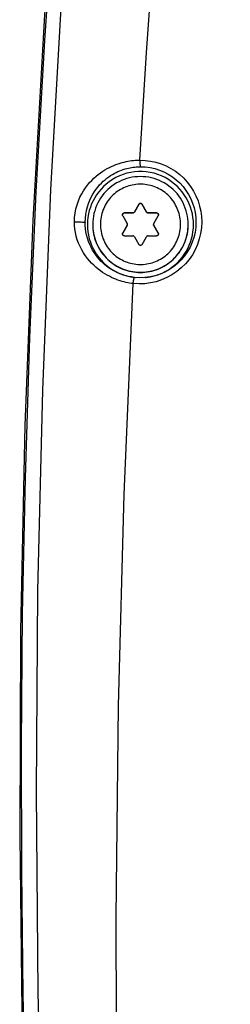
# Model space of a CAD drawing. Extents: x 594 to 1387, y -188 to 455.
# Drawn here: x 1197 to 1213, y 211 to 288 of the extents above; entities that cross this region are included whole.
import ezdxf

# ---------------------------------------------------------------- set-up
doc = ezdxf.new("R2010")
doc.units = 0
doc.header["$LTSCALE"] = 25
doc.layers.get('0').update_dxf_attribs({"color": 4, "linetype": 'CONTINUOUS'})
for name, color, linetype in [('EDGE_FEAT', 7, 'CONTINUOUS'), ('NOGEOM', 7, 'CONTINUOUS'), ('ROUND_FEAT', 7, 'CONTINUOUS')]:
    doc.layers.add(name, color=color, linetype=linetype)

msp = doc.modelspace()

# ---------------------------------------------------------------- linework, layer by layer
at = {"color": 7, "linetype": 'Continuous'}
for p, q in [((1202.274, 272.501), (1202.263, 272.217)), ((1206.836, 268.073), (1206.887, 268.077))]:
    msp.add_line(p, q, dxfattribs=at)
for points in [[(1210.554, 272.78), (1210.508, 273.053), (1210.444, 273.321), (1210.363, 273.584), (1210.264, 273.84), (1210.149, 274.089), (1210.017, 274.331), (1209.869, 274.564), (1209.705, 274.788), (1209.524, 275.004), (1209.326, 275.208), (1209.111, 275.402), (1208.878, 275.585), (1208.63, 275.752), (1208.365, 275.903), (1208.085, 276.037), (1207.796, 276.151), (1207.499, 276.241), (1207.194, 276.31), (1206.887, 276.356), (1206.581, 276.379), (1206.275, 276.379), (1205.969, 276.356), (1205.663, 276.31), (1205.357, 276.241), (1205.06, 276.151), (1204.771, 276.037), (1204.491, 275.903), (1204.226, 275.752), (1203.978, 275.585), (1203.745, 275.402), (1203.53, 275.208), (1203.332, 275.004), (1203.151, 274.788), (1202.987, 274.564), (1202.839, 274.331), (1202.707, 274.089), (1202.592, 273.84), (1202.494, 273.584), (1202.412, 273.321), (1202.348, 273.053), (1202.302, 272.78), (1202.274, 272.501)], [(1210.593, 272.217), (1210.583, 272.501), (1210.554, 272.78)], [(1202.263, 272.217), (1202.274, 271.933), (1202.302, 271.654)], [(1210.554, 271.654), (1210.583, 271.933), (1210.593, 272.217)], [(1202.302, 271.654), (1202.348, 271.381), (1202.412, 271.112), (1202.494, 270.85), (1202.592, 270.594), (1202.707, 270.345), (1202.839, 270.103), (1202.987, 269.87), (1203.151, 269.646), (1203.332, 269.43), (1203.53, 269.226), (1203.745, 269.032), (1203.978, 268.849), (1204.226, 268.682), (1204.491, 268.531), (1204.771, 268.396), (1205.06, 268.283)], [(1206.887, 268.077), (1207.194, 268.124), (1207.499, 268.193), (1207.796, 268.283), (1208.085, 268.396), (1208.365, 268.531), (1208.63, 268.682), (1208.878, 268.849), (1209.111, 269.032), (1209.326, 269.226), (1209.524, 269.43), (1209.705, 269.646), (1209.869, 269.87), (1210.017, 270.103), (1210.149, 270.345), (1210.264, 270.594), (1210.363, 270.85), (1210.444, 271.112), (1210.508, 271.381), (1210.554, 271.654)], [(1205.06, 268.283), (1205.357, 268.193), (1205.663, 268.124), (1205.969, 268.077), (1206.02, 268.073)]]:
    msp.add_lwpolyline(points, dxfattribs=at)
at = {"layer": 'EDGE_FEAT', "color": 7, "linetype": 'Continuous'}
msp.add_line((1205.156, 251.049), (1205.854, 267.595), dxfattribs=at)
for points in [[(1205.278, 352.736), (1203.268, 336.78), (1201.533, 320.784), (1200.075, 304.752), (1198.892, 288.679), (1197.987, 272.576), (1197.36, 256.472), (1197.011, 240.361), (1196.942, 224.261), (1197.15, 208.234), (1197.637, 192.177), (1198.4, 176.204), (1199.408, 160.709), (1200.625, 145.822), (1202.038, 131.417), (1203.626, 117.497)], [(1204.755, 117.821), (1203.041, 133.43), (1201.59, 149.079), (1200.401, 164.762), (1199.474, 180.48), (1198.809, 196.223), (1198.405, 211.975), (1198.262, 227.733), (1198.379, 243.491), (1198.755, 259.227), (1199.387, 274.938), (1200.275, 290.619), (1201.417, 306.249), (1202.809, 321.819), (1204.451, 337.33), (1206.341, 352.778)], [(1206.377, 277.278), (1206.905, 285.718), (1207.5, 294.139), (1208.159, 302.541), (1208.884, 310.923), (1209.674, 319.286), (1210.53, 327.627), (1211.45, 335.948), (1212.436, 344.246), (1213.487, 352.523)], [(1199.731, 298.921), (1198.881, 286.649), (1198.213, 274.792), (1197.712, 263.354), (1197.362, 252.336), (1197.148, 241.681), (1197.056, 231.391), (1197.076, 221.466), (1197.197, 211.849), (1197.41, 202.534), (1197.704, 193.527), (1198.075, 184.789), (1198.513, 176.313), (1199.013, 168.105), (1199.569, 160.15), (1200.173, 152.446), (1200.82, 144.995), (1201.506, 137.779), (1202.226, 130.793), (1202.973, 124.043), (1203.744, 117.528)], [(1201.242, 272.419), (1201.26, 272.777), (1201.299, 273.123), (1201.36, 273.455), (1201.447, 273.776), (1201.557, 274.083), (1201.679, 274.371), (1201.812, 274.635), (1201.958, 274.88), (1202.111, 275.107), (1202.268, 275.318), (1202.432, 275.511), (1202.599, 275.69), (1202.768, 275.857), (1202.941, 276.009), (1203.115, 276.151), (1203.29, 276.281), (1203.466, 276.401), (1203.642, 276.51), (1203.817, 276.611), (1203.991, 276.702), (1204.164, 276.784), (1204.334, 276.859), (1204.501, 276.926), (1204.666, 276.986), (1204.828, 277.039), (1204.987, 277.085), (1205.143, 277.126), (1205.295, 277.161), (1205.445, 277.191), (1205.59, 277.215), (1205.731, 277.236), (1205.869, 277.251), (1206.002, 277.263), (1206.131, 277.272), (1206.256, 277.277), (1206.377, 277.278)], [(1206.377, 277.278), (1206.377, 277.19), (1206.379, 277.104), (1206.383, 277.023), (1206.388, 276.949), (1206.395, 276.885), (1206.403, 276.832), (1206.411, 276.793), (1206.42, 276.769), (1206.429, 276.759)], [(1206.377, 277.278), (1206.807, 277.259), (1207.228, 277.204), (1207.64, 277.113), (1208.044, 276.985), (1208.439, 276.822), (1208.815, 276.626), (1209.172, 276.398), (1209.511, 276.138), (1209.823, 275.851), (1210.107, 275.539), (1210.366, 275.201), (1210.593, 274.844), (1210.787, 274.469), (1210.949, 274.075), (1211.075, 273.673), (1211.165, 273.266), (1211.219, 272.851), (1211.238, 272.428)], [(1202.089, 272.391), (1202.1, 272.711), (1202.134, 273.02), (1202.188, 273.319), (1202.261, 273.607), (1202.351, 273.883), (1202.454, 274.14), (1202.566, 274.378), (1202.685, 274.598), (1202.812, 274.802), (1202.943, 274.991), (1203.078, 275.165), (1203.217, 275.326), (1203.358, 275.476), (1203.501, 275.614), (1203.646, 275.741), (1203.791, 275.858), (1203.937, 275.966), (1204.083, 276.065), (1204.23, 276.155), (1204.375, 276.238), (1204.519, 276.312), (1204.662, 276.38), (1204.804, 276.44), (1204.944, 276.494), (1205.081, 276.542), (1205.217, 276.584), (1205.35, 276.621), (1205.481, 276.653), (1205.61, 276.68), (1205.735, 276.702), (1205.858, 276.721), (1205.979, 276.735), (1206.096, 276.746), (1206.21, 276.754), (1206.321, 276.758), (1206.429, 276.759)], [(1206.429, 276.759), (1206.81, 276.744), (1207.188, 276.694), (1207.56, 276.612), (1207.923, 276.498), (1208.275, 276.352), (1208.613, 276.177), (1208.934, 275.972), (1209.236, 275.741), (1209.516, 275.484), (1209.772, 275.203), (1210.003, 274.902), (1210.207, 274.582), (1210.382, 274.245), (1210.527, 273.894), (1210.64, 273.533), (1210.722, 273.163), (1210.771, 272.788), (1210.788, 272.411)], [(1201.242, 272.419), (1201.318, 272.423), (1201.404, 272.426), (1201.497, 272.428), (1201.594, 272.429), (1201.69, 272.428), (1201.783, 272.426), (1201.868, 272.422), (1201.942, 272.418), (1202.004, 272.412), (1202.05, 272.406), (1202.078, 272.399), (1202.089, 272.391)], [(1205.138, 267.724), (1204.983, 267.766), (1204.824, 267.814), (1204.662, 267.869), (1204.496, 267.931), (1204.328, 268), (1204.157, 268.077), (1203.985, 268.162), (1203.81, 268.256), (1203.634, 268.358), (1203.458, 268.471), (1203.281, 268.593), (1203.105, 268.726), (1202.93, 268.87), (1202.757, 269.025), (1202.587, 269.192), (1202.421, 269.373), (1202.259, 269.568), (1202.101, 269.777), (1201.953, 270), (1201.813, 270.241), (1201.682, 270.496), (1201.567, 270.76), (1201.468, 271.035), (1201.385, 271.32), (1201.321, 271.602), (1201.277, 271.877), (1201.251, 272.149), (1201.242, 272.419)], [(1205.961, 268.077), (1205.84, 268.092), (1205.717, 268.11), (1205.591, 268.133), (1205.461, 268.161), (1205.329, 268.193), (1205.195, 268.23), (1205.058, 268.273), (1204.918, 268.322), (1204.777, 268.377), (1204.634, 268.439), (1204.49, 268.507), (1204.344, 268.583), (1204.198, 268.667), (1204.051, 268.759), (1203.904, 268.859), (1203.757, 268.968), (1203.612, 269.087), (1203.467, 269.215), (1203.325, 269.354), (1203.185, 269.504), (1203.048, 269.665), (1202.914, 269.839), (1202.786, 270.026), (1202.664, 270.226), (1202.549, 270.441), (1202.442, 270.669), (1202.349, 270.906), (1202.267, 271.152), (1202.2, 271.407), (1202.15, 271.66), (1202.115, 271.907), (1202.095, 272.151), (1202.089, 272.391)], [(1210.788, 272.411), (1210.769, 272.008), (1210.713, 271.608), (1210.62, 271.214), (1210.491, 270.83), (1210.326, 270.459), (1210.128, 270.105), (1209.897, 269.771), (1209.637, 269.46), (1209.348, 269.174), (1209.034, 268.917), (1208.697, 268.689), (1208.34, 268.494), (1207.966, 268.332), (1207.579, 268.207), (1207.181, 268.117), (1206.776, 268.066), (1206.368, 268.052), (1205.961, 268.077)], [(1211.238, 272.428), (1211.216, 271.973), (1211.154, 271.529)], [(1211.154, 271.529), (1211.052, 271.095), (1210.907, 270.668), (1210.723, 270.252), (1210.503, 269.858), (1210.246, 269.487), (1209.954, 269.138), (1209.633, 268.819), (1209.283, 268.533), (1208.905, 268.277), (1208.509, 268.06), (1208.093, 267.881), (1207.658, 267.739), (1207.215, 267.64), (1206.769, 267.583), (1206.315, 267.568), (1205.854, 267.595)], [(1205.854, 267.595), (1205.864, 267.68), (1205.875, 267.762), (1205.888, 267.839), (1205.901, 267.908), (1205.914, 267.967), (1205.927, 268.015), (1205.939, 268.05), (1205.951, 268.071), (1205.961, 268.077)], [(1205.854, 267.595), (1205.719, 267.61), (1205.58, 267.631), (1205.437, 267.657), (1205.29, 267.688), (1205.138, 267.724)], [(1208.586, 118.163), (1207.284, 134.763), (1206.231, 151.374), (1205.427, 167.994), (1204.873, 184.627), (1204.568, 201.265), (1204.513, 217.885), (1204.71, 234.478), (1205.156, 251.049)]]:
    msp.add_lwpolyline(points, dxfattribs=at)
at = {"layer": 'NOGEOM', "color": 7, "linetype": 'Continuous'}
for p, q in [((1202.678, 272.217), (1202.678, 272.234)), ((1210.178, 272.217), (1210.178, 272.234))]:
    msp.add_line(p, q, dxfattribs=at)
msp.add_lwpolyline([(1202.678, 272.217), (1202.682, 272.038), (1202.695, 271.86), (1202.716, 271.683), (1202.746, 271.507), (1202.784, 271.333), (1202.83, 271.16), (1202.884, 270.991), (1202.947, 270.823), (1203.017, 270.659), (1203.095, 270.499), (1203.181, 270.342), (1203.273, 270.19), (1203.373, 270.042), (1203.48, 269.899), (1203.594, 269.761), (1203.714, 269.629), (1203.84, 269.503), (1203.972, 269.383), (1204.11, 269.269), (1204.253, 269.162), (1204.401, 269.062), (1204.553, 268.969), (1204.71, 268.884), (1204.87, 268.806), (1205.034, 268.736), (1205.202, 268.673), (1205.372, 268.619), (1205.544, 268.573), (1205.719, 268.535), (1205.894, 268.505), (1206.071, 268.484), (1206.25, 268.471), (1206.428, 268.467), (1206.606, 268.471), (1206.785, 268.484), (1206.962, 268.505), (1207.138, 268.535), (1207.312, 268.573), (1207.485, 268.619), (1207.654, 268.673), (1207.822, 268.736), (1207.986, 268.806), (1208.146, 268.884), (1208.303, 268.969), (1208.455, 269.062), (1208.603, 269.162), (1208.746, 269.269), (1208.884, 269.383), (1209.016, 269.503), (1209.142, 269.629), (1209.262, 269.761), (1209.376, 269.899), (1209.483, 270.042), (1209.583, 270.19), (1209.676, 270.342), (1209.761, 270.499), (1209.839, 270.659), (1209.909, 270.823), (1209.972, 270.991), (1210.026, 271.16), (1210.072, 271.333), (1210.11, 271.507), (1210.14, 271.683), (1210.161, 271.86), (1210.174, 272.038), (1210.178, 272.217)], dxfattribs=at)
at = {"layer": 'ROUND_FEAT', "color": 7, "linetype": 'Continuous'}
for p, q in [((1206.298, 273.814), (1205.952, 273.215)), ((1206.298, 273.801), (1205.952, 273.201)), ((1206.298, 273.814), (1206.298, 273.801)), ((1206.558, 273.814), (1206.558, 273.801)), ((1206.904, 273.215), (1206.558, 273.814)), ((1206.904, 273.201), (1206.558, 273.801)), ((1205.038, 272.915), (1205.385, 272.315)), ((1205.168, 273.14), (1205.168, 273.126)), ((1205.822, 273.14), (1205.168, 273.14)), ((1205.822, 273.126), (1205.168, 273.126)), ((1205.822, 273.126), (1205.822, 273.14)), ((1205.952, 273.201), (1205.952, 273.215)), ((1206.904, 273.201), (1206.904, 273.215)), ((1207.034, 273.126), (1207.034, 273.14)), ((1207.688, 273.14), (1207.034, 273.14)), ((1207.688, 273.126), (1207.034, 273.126)), ((1207.471, 272.315), (1207.818, 272.915)), ((1207.688, 273.14), (1207.688, 273.126)), ((1202.678, 272.217), (1202.678, 272.234)), ((1205.385, 272.165), (1205.038, 271.565)), ((1205.385, 272.151), (1205.038, 271.551)), ((1205.385, 272.151), (1205.385, 272.165)), ((1207.471, 272.151), (1207.471, 272.165)), ((1207.818, 271.565), (1207.471, 272.165)), ((1207.818, 271.551), (1207.471, 272.151)), ((1210.174, 272.064), (1210.178, 272.234)), ((1210.178, 272.217), (1210.178, 272.234)), ((1205.038, 271.565), (1205.038, 271.551)), ((1205.168, 271.34), (1205.822, 271.34)), ((1205.952, 271.265), (1206.298, 270.665)), ((1206.558, 270.665), (1206.904, 271.265)), ((1207.034, 271.34), (1207.688, 271.34)), ((1207.818, 271.565), (1207.818, 271.551))]:
    msp.add_line(p, q, dxfattribs=at)
for points in [[(1210.178, 272.234), (1210.172, 272.452), (1210.153, 272.67), (1210.121, 272.885), (1210.077, 273.099), (1210.021, 273.31), (1209.952, 273.517), (1209.871, 273.72), (1209.779, 273.917), (1209.676, 274.109), (1209.561, 274.295), (1209.436, 274.474), (1209.301, 274.645), (1209.156, 274.808), (1209.001, 274.962), (1208.839, 275.107), (1208.667, 275.242), (1208.489, 275.367), (1208.303, 275.482), (1208.111, 275.585), (1207.913, 275.678), (1207.711, 275.758), (1207.504, 275.827), (1207.293, 275.883), (1207.079, 275.927), (1206.863, 275.959), (1206.646, 275.978), (1206.428, 275.984), (1206.21, 275.978), (1205.993, 275.959), (1205.777, 275.927), (1205.563, 275.883), (1205.353, 275.827), (1205.146, 275.758), (1204.943, 275.678), (1204.745, 275.585), (1204.553, 275.482), (1204.367, 275.367), (1204.189, 275.242), (1204.018, 275.107), (1203.855, 274.962), (1203.7, 274.808), (1203.555, 274.645), (1203.42, 274.474), (1203.295, 274.295), (1203.18, 274.109), (1203.077, 273.917), (1202.985, 273.72), (1202.904, 273.517), (1202.836, 273.31), (1202.779, 273.099), (1202.735, 272.885), (1202.703, 272.67), (1202.684, 272.452), (1202.678, 272.234)], [(1209.578, 272.24), (1209.575, 272.383), (1209.565, 272.526), (1209.549, 272.668), (1209.526, 272.81), (1209.497, 272.95), (1209.461, 273.089), (1209.419, 273.226), (1209.371, 273.362), (1209.317, 273.494), (1209.257, 273.624), (1209.191, 273.752), (1209.12, 273.876), (1209.042, 273.997), (1208.959, 274.114), (1208.872, 274.227), (1208.779, 274.336), (1208.681, 274.441), (1208.578, 274.542), (1208.471, 274.637), (1208.36, 274.728), (1208.245, 274.813), (1208.126, 274.893), (1208.003, 274.967), (1207.877, 275.036), (1207.749, 275.099), (1207.617, 275.156), (1207.483, 275.208), (1207.347, 275.252), (1207.209, 275.291), (1207.069, 275.324), (1206.928, 275.349), (1206.786, 275.369), (1206.643, 275.382), (1206.5, 275.389), (1206.356, 275.389), (1206.213, 275.382), (1206.07, 275.369), (1205.928, 275.349), (1205.787, 275.324), (1205.648, 275.291), (1205.509, 275.252), (1205.373, 275.208), (1205.239, 275.156), (1205.108, 275.099), (1204.979, 275.036), (1204.853, 274.967), (1204.73, 274.893), (1204.611, 274.813), (1204.496, 274.728), (1204.385, 274.637), (1204.278, 274.542), (1204.176, 274.441), (1204.077, 274.336), (1203.985, 274.227), (1203.897, 274.114), (1203.814, 273.997), (1203.737, 273.876), (1203.665, 273.752), (1203.599, 273.624), (1203.539, 273.494), (1203.485, 273.362), (1203.437, 273.226), (1203.395, 273.089), (1203.359, 272.95), (1203.33, 272.81), (1203.307, 272.668), (1203.291, 272.526), (1203.281, 272.383), (1203.278, 272.24)], [(1206.298, 273.814), (1206.308, 273.829), (1206.319, 273.843), (1206.332, 273.855), (1206.347, 273.865), (1206.363, 273.874), (1206.379, 273.881), (1206.396, 273.886), (1206.413, 273.889), (1206.431, 273.889), (1206.448, 273.888), (1206.465, 273.885), (1206.481, 273.88), (1206.497, 273.873), (1206.512, 273.864), (1206.525, 273.854), (1206.537, 273.842), (1206.548, 273.829), (1206.558, 273.814)], [(1206.558, 273.801), (1206.548, 273.816), (1206.537, 273.829), (1206.525, 273.841), (1206.512, 273.851), (1206.497, 273.86), (1206.481, 273.867), (1206.465, 273.872), (1206.448, 273.875), (1206.431, 273.876), (1206.413, 273.876), (1206.396, 273.873), (1206.379, 273.868), (1206.363, 273.861), (1206.347, 273.852), (1206.332, 273.842), (1206.319, 273.83), (1206.308, 273.816), (1206.298, 273.801)], [(1205.018, 272.99), (1205.019, 273), (1205.021, 273.018), (1205.025, 273.035), (1205.032, 273.051), (1205.04, 273.067), (1205.049, 273.081), (1205.061, 273.094), (1205.073, 273.106), (1205.087, 273.116), (1205.102, 273.124), (1205.118, 273.131), (1205.134, 273.136), (1205.151, 273.138), (1205.168, 273.14)], [(1205.038, 272.915), (1205.03, 272.931), (1205.024, 272.947), (1205.02, 272.964), (1205.019, 272.982), (1205.018, 272.99)], [(1205.168, 273.126), (1205.151, 273.125), (1205.134, 273.122), (1205.118, 273.118), (1205.102, 273.111), (1205.087, 273.102), (1205.073, 273.092), (1205.061, 273.081), (1205.049, 273.068), (1205.04, 273.054), (1205.032, 273.038), (1205.025, 273.022), (1205.021, 273.005), (1205.019, 272.987)], [(1205.822, 273.14), (1205.835, 273.14), (1205.848, 273.142), (1205.861, 273.145), (1205.873, 273.149), (1205.885, 273.154), (1205.897, 273.16), (1205.908, 273.167), (1205.918, 273.175), (1205.928, 273.183), (1205.937, 273.193), (1205.945, 273.203), (1205.952, 273.215)], [(1205.952, 273.201), (1205.945, 273.19), (1205.937, 273.18), (1205.928, 273.17), (1205.918, 273.161), (1205.908, 273.154), (1205.897, 273.147), (1205.885, 273.141), (1205.873, 273.135), (1205.861, 273.132), (1205.848, 273.129), (1205.835, 273.127), (1205.822, 273.126)], [(1206.904, 273.215), (1206.912, 273.203), (1206.92, 273.193), (1206.928, 273.183), (1206.938, 273.175), (1206.948, 273.167), (1206.959, 273.16), (1206.971, 273.154), (1206.983, 273.149), (1206.995, 273.145), (1207.008, 273.142), (1207.021, 273.14), (1207.034, 273.14)], [(1207.034, 273.126), (1207.021, 273.127), (1207.008, 273.129), (1206.995, 273.132), (1206.983, 273.135), (1206.971, 273.141), (1206.959, 273.147), (1206.948, 273.154), (1206.938, 273.161), (1206.928, 273.17), (1206.92, 273.18), (1206.912, 273.19), (1206.904, 273.201)], [(1207.688, 273.14), (1207.706, 273.138), (1207.723, 273.135), (1207.74, 273.13), (1207.756, 273.123), (1207.772, 273.114), (1207.786, 273.103), (1207.799, 273.091), (1207.81, 273.077), (1207.819, 273.062), (1207.827, 273.047), (1207.832, 273.03), (1207.836, 273.014), (1207.838, 272.997), (1207.838, 272.99)], [(1207.832, 273.017), (1207.827, 273.034), (1207.819, 273.049), (1207.81, 273.064), (1207.799, 273.077), (1207.786, 273.09), (1207.772, 273.101), (1207.756, 273.11), (1207.74, 273.117), (1207.723, 273.122), (1207.706, 273.125), (1207.688, 273.126)], [(1207.838, 272.99), (1207.838, 272.98), (1207.835, 272.963), (1207.831, 272.946), (1207.826, 272.93), (1207.818, 272.915)], [(1202.678, 272.234), (1202.682, 272.064), (1202.694, 271.893), (1202.713, 271.724), (1202.74, 271.555), (1202.775, 271.388), (1202.817, 271.223), (1202.867, 271.059), (1202.924, 270.898), (1202.989, 270.74), (1203.06, 270.585), (1203.139, 270.434), (1203.224, 270.286), (1203.316, 270.142), (1203.414, 270.003), (1203.519, 269.868), (1203.63, 269.738), (1203.746, 269.613), (1203.869, 269.494), (1203.996, 269.38), (1204.128, 269.272), (1204.266, 269.171), (1204.407, 269.076), (1204.553, 268.987), (1204.703, 268.905), (1204.856, 268.83), (1205.013, 268.762), (1205.172, 268.701), (1205.334, 268.647), (1205.499, 268.601), (1205.665, 268.563), (1205.833, 268.532), (1206.002, 268.509), (1206.172, 268.493), (1206.343, 268.485), (1206.513, 268.485), (1206.684, 268.493), (1206.854, 268.509), (1207.023, 268.532), (1207.191, 268.563), (1207.357, 268.601), (1207.522, 268.647), (1207.684, 268.701), (1207.843, 268.762), (1208, 268.83), (1208.153, 268.905), (1208.303, 268.987), (1208.449, 269.076), (1208.591, 269.171), (1208.728, 269.272), (1208.86, 269.38), (1208.988, 269.494), (1209.11, 269.613), (1209.226, 269.738), (1209.337, 269.868), (1209.442, 270.003), (1209.54, 270.142), (1209.632, 270.286), (1209.718, 270.434), (1209.796, 270.585), (1209.868, 270.74), (1209.932, 270.898), (1209.989, 271.059), (1210.039, 271.223), (1210.081, 271.388), (1210.116, 271.555), (1210.143, 271.724), (1210.163, 271.893), (1210.174, 272.064)], [(1203.278, 272.24), (1203.281, 272.096), (1203.291, 271.953), (1203.307, 271.811), (1203.33, 271.669), (1203.359, 271.529), (1203.395, 271.39), (1203.437, 271.253), (1203.485, 271.117), (1203.539, 270.985), (1203.599, 270.855), (1203.665, 270.727), (1203.737, 270.603), (1203.814, 270.482), (1203.897, 270.365), (1203.985, 270.252), (1204.078, 270.143), (1204.176, 270.038), (1204.278, 269.938), (1204.385, 269.842), (1204.496, 269.752), (1204.612, 269.666), (1204.73, 269.586), (1204.853, 269.512), (1204.979, 269.443), (1205.108, 269.38), (1205.239, 269.323), (1205.373, 269.272), (1205.509, 269.227), (1205.648, 269.188), (1205.787, 269.156), (1205.928, 269.13), (1206.07, 269.11), (1206.213, 269.097), (1206.356, 269.091), (1206.5, 269.091), (1206.643, 269.097), (1206.786, 269.11), (1206.928, 269.13), (1207.069, 269.156), (1207.209, 269.188), (1207.347, 269.227), (1207.483, 269.272), (1207.617, 269.323), (1207.749, 269.38), (1207.877, 269.443), (1208.003, 269.512), (1208.126, 269.586), (1208.245, 269.666), (1208.36, 269.752), (1208.471, 269.842), (1208.578, 269.938), (1208.681, 270.038), (1208.779, 270.143), (1208.872, 270.252), (1208.96, 270.365), (1209.042, 270.482), (1209.12, 270.603), (1209.191, 270.727), (1209.257, 270.855), (1209.317, 270.985), (1209.371, 271.117), (1209.42, 271.253), (1209.461, 271.39), (1209.497, 271.529), (1209.526, 271.669), (1209.549, 271.811), (1209.565, 271.953), (1209.575, 272.096), (1209.578, 272.24)], [(1205.405, 272.24), (1205.404, 272.253), (1205.403, 272.266), (1205.4, 272.278), (1205.396, 272.291), (1205.391, 272.303), (1205.385, 272.315)], [(1205.385, 272.165), (1205.391, 272.176), (1205.396, 272.188), (1205.4, 272.201), (1205.403, 272.214), (1205.404, 272.227), (1205.405, 272.24)], [(1205.404, 272.213), (1205.403, 272.2), (1205.4, 272.188), (1205.396, 272.175), (1205.391, 272.163), (1205.385, 272.151)], [(1207.471, 272.315), (1207.465, 272.303), (1207.46, 272.291), (1207.456, 272.278), (1207.454, 272.266), (1207.452, 272.253), (1207.451, 272.24)], [(1207.451, 272.24), (1207.452, 272.227), (1207.454, 272.214), (1207.456, 272.201), (1207.46, 272.188), (1207.465, 272.176), (1207.471, 272.165)], [(1207.471, 272.151), (1207.465, 272.163), (1207.46, 272.175), (1207.456, 272.188), (1207.454, 272.2), (1207.452, 272.213), (1207.451, 272.226)], [(1205.018, 271.49), (1205.019, 271.5), (1205.021, 271.517), (1205.025, 271.533), (1205.031, 271.549), (1205.038, 271.565)], [(1205.168, 271.34), (1205.15, 271.341), (1205.133, 271.344), (1205.116, 271.349), (1205.1, 271.356), (1205.084, 271.365), (1205.07, 271.376), (1205.057, 271.389), (1205.046, 271.402), (1205.037, 271.417), (1205.03, 271.432), (1205.024, 271.449), (1205.02, 271.465), (1205.019, 271.482), (1205.018, 271.49)], [(1205.038, 271.551), (1205.031, 271.536), (1205.025, 271.52), (1205.021, 271.503), (1205.019, 271.486)], [(1205.952, 271.265), (1205.945, 271.276), (1205.937, 271.286), (1205.928, 271.296), (1205.918, 271.305), (1205.908, 271.312), (1205.897, 271.319), (1205.885, 271.325), (1205.873, 271.331), (1205.861, 271.334), (1205.848, 271.337), (1205.835, 271.339), (1205.822, 271.34)], [(1207.034, 271.34), (1207.021, 271.339), (1207.008, 271.337), (1206.995, 271.334), (1206.983, 271.331), (1206.971, 271.325), (1206.959, 271.319), (1206.948, 271.312), (1206.938, 271.305), (1206.928, 271.296), (1206.92, 271.286), (1206.912, 271.276), (1206.904, 271.265)], [(1207.838, 271.49), (1207.837, 271.479), (1207.835, 271.461), (1207.831, 271.444), (1207.824, 271.428), (1207.816, 271.412), (1207.807, 271.398), (1207.796, 271.385), (1207.783, 271.374), (1207.769, 271.364), (1207.754, 271.355), (1207.738, 271.348), (1207.722, 271.344), (1207.705, 271.341), (1207.688, 271.34)], [(1207.818, 271.565), (1207.826, 271.549), (1207.832, 271.532), (1207.836, 271.515), (1207.838, 271.497), (1207.838, 271.49)], [(1207.832, 271.519), (1207.826, 271.535), (1207.818, 271.551)], [(1206.558, 270.665), (1206.548, 270.65), (1206.537, 270.636), (1206.524, 270.624), (1206.509, 270.614), (1206.494, 270.605), (1206.477, 270.598), (1206.46, 270.593), (1206.443, 270.59), (1206.425, 270.59), (1206.408, 270.591), (1206.391, 270.594), (1206.375, 270.599), (1206.36, 270.606), (1206.345, 270.615), (1206.331, 270.625), (1206.319, 270.637), (1206.308, 270.65), (1206.298, 270.665)]]:
    msp.add_lwpolyline(points, dxfattribs=at)

doc.saveas('drawing.dxf')
